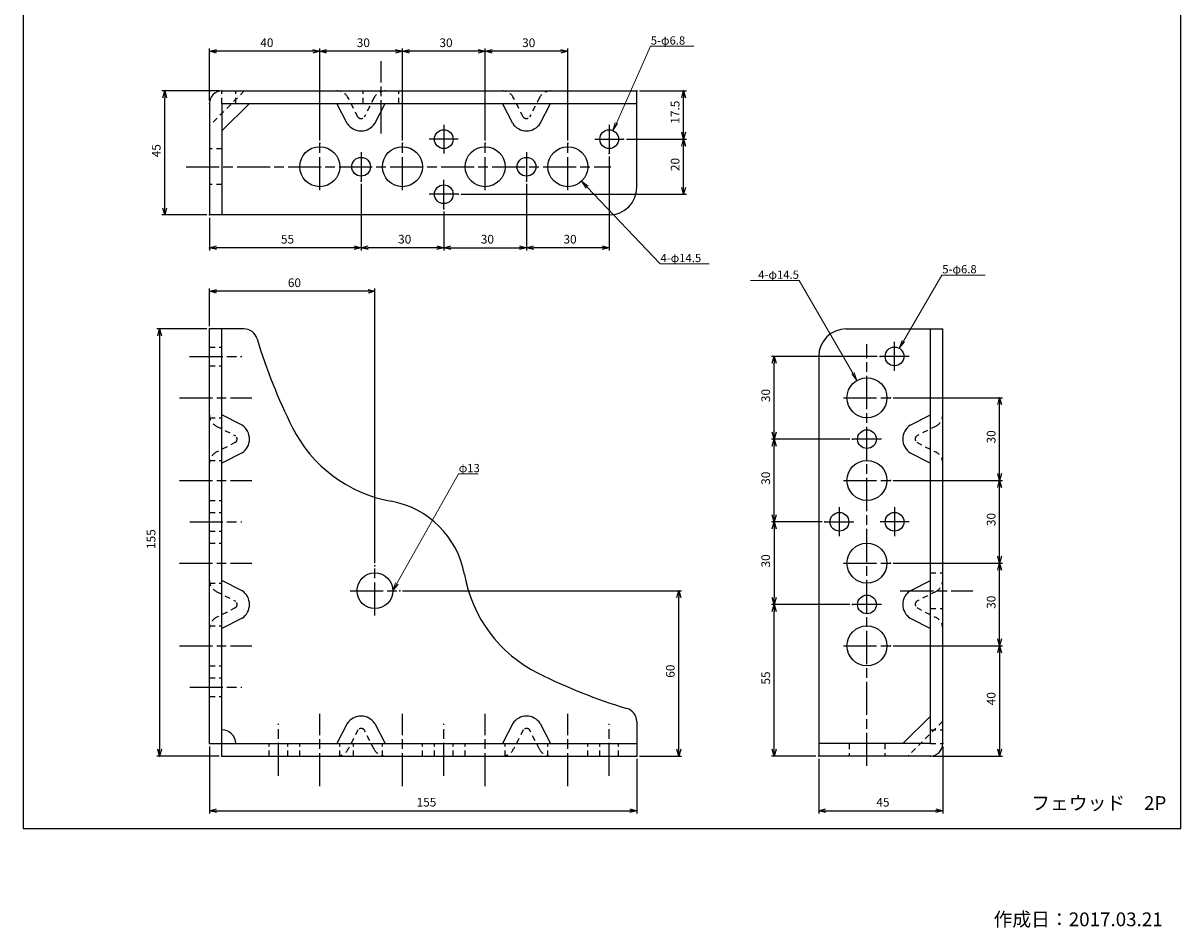
# Model space of a CAD drawing. Extents: x -123 to 297, y -249 to 381.
# Drawn here: x -123 to 297, y -249 to 79 of the extents above; entities that cross this region are included whole.
import ezdxf

# ---------------------------------------------------------------- set-up
doc = ezdxf.new("R2010")
doc.units = 0
doc.header["$MEASUREMENT"] = 0
doc.linetypes.add('CHAIN', pattern=[18.5, 12, -1.5, 3.5, -1.5])
doc.linetypes.add('DASHED', pattern=[3.5, 2, -1.5])
for name, color, linetype in [('_0-0_0', 7, 'CONTINUOUS'), ('_0-1_AM_0', 7, 'CONTINUOUS'), ('_0-3_Defpoints', 7, 'CONTINUOUS'), ('_0-4_破線', 7, 'CONTINUOUS'), ('_0-9_AM_5', 7, 'CONTINUOUS'), ('_0-A_AM_7', 7, 'CONTINUOUS')]:
    doc.layers.add(name, color=color, linetype=linetype)
doc.layers.add('AM_5', color=3, linetype='CONTINUOUS', lineweight=15)
doc.styles.get("Standard").update_dxf_attribs({"font": 'txt', "bigfont": 'bigfont.shx'})

# ---------------------------------------------------------------- blocks, each defined once
blk = doc.blocks.new('-000-_OPEN30')
at = {"layer": '_0-0_0', "color": 7, "linetype": 'Continuous'}
for p, q in [((-1, 0.27), (0, 0)), ((0, 0), (-1, -0.27)), ((0, 0), (-1, 0))]:
    blk.add_line(p, q, dxfattribs=at)
blk = doc.blocks.new('-004-_D85')
at = {"layer": '_0-3_Defpoints', "color": 7}
for p in [(487.61, 282.09), (487.61, 263.18), (527.61, 248.68)]:
    blk.add_point(p, dxfattribs=at)
at = {"layer": '_0-9_AM_5', "color": 3, "linetype": 'Continuous'}
for p, q in [((487.61, 264.18), (487.61, 283.09)), ((525.11, 282.09), (490.11, 282.09)), ((527.61, 249.68), (527.61, 283.09))]:
    blk.add_line(p, q, dxfattribs=at)
at = {"layer": '_0-9_AM_5', "xscale": 2.5, "yscale": 2.5, "rotation": 180}
blk.add_blockref('-000-_OPEN30', (487.61, 282.09), dxfattribs=at)
at = {"layer": '_0-9_AM_5', "xscale": 2.5, "yscale": 2.5}
blk.add_blockref('-000-_OPEN30', (527.61, 282.09), dxfattribs=at)
at = {"layer": '_0-9_AM_5', "color": 7}
blk.add_text('40', height=3.15, dxfattribs=at).set_placement((506.03, 283.59))
blk = doc.blocks.new('-055-_D136')
at = {"layer": '_0-3_Defpoints', "color": 7}
for p in [(471.35, 267.68), (492.11, 267.68), (487.61, 222.68)]:
    blk.add_point(p, dxfattribs=at)
at = {"layer": '_0-9_AM_5', "color": 3, "linetype": 'Continuous'}
for p, q in [((491.11, 267.68), (470.35, 267.68)), ((471.35, 225.18), (471.35, 265.18)), ((486.61, 222.68), (470.35, 222.68))]:
    blk.add_line(p, q, dxfattribs=at)
at = {"layer": '_0-9_AM_5', "xscale": 2.5, "yscale": 2.5}
for p, rotation in [((471.35, 267.68), 90), ((471.35, 222.68), 270)]:
    blk.add_blockref('-000-_OPEN30', p, dxfattribs=dict(at, rotation=rotation))
at = {"layer": '_0-9_AM_5', "color": 7}
blk.add_text('45', height=3.15, rotation=90, dxfattribs=at).set_placement((469.85, 243.6))
blk = doc.blocks.new('-003-_D84')
at = {"layer": '_0-3_Defpoints', "color": 7}
for p in [(527.61, 282.09), (527.61, 248.68), (557.61, 248.68)]:
    blk.add_point(p, dxfattribs=at)
at = {"layer": '_0-9_AM_5', "color": 3, "linetype": 'Continuous'}
for p, q in [((527.61, 249.68), (527.61, 283.09)), ((555.11, 282.09), (530.11, 282.09)), ((557.61, 249.68), (557.61, 283.09))]:
    blk.add_line(p, q, dxfattribs=at)
at = {"layer": '_0-9_AM_5', "xscale": 2.5, "yscale": 2.5, "rotation": 180}
blk.add_blockref('-000-_OPEN30', (527.61, 282.09), dxfattribs=at)
at = {"layer": '_0-9_AM_5', "xscale": 2.5, "yscale": 2.5}
blk.add_blockref('-000-_OPEN30', (557.61, 282.09), dxfattribs=at)
at = {"layer": '_0-9_AM_5', "color": 7}
blk.add_text('30', height=3.15, dxfattribs=at).set_placement((541.03, 283.59))
blk = doc.blocks.new('-002-_D83')
at = {"layer": '_0-3_Defpoints', "color": 7}
for p in [(557.61, 282.09), (557.61, 248.68), (587.61, 248.68)]:
    blk.add_point(p, dxfattribs=at)
at = {"layer": '_0-9_AM_5', "color": 3, "linetype": 'Continuous'}
for p, q in [((557.61, 249.68), (557.61, 283.09)), ((585.11, 282.09), (560.11, 282.09)), ((587.61, 249.68), (587.61, 283.09))]:
    blk.add_line(p, q, dxfattribs=at)
at = {"layer": '_0-9_AM_5', "xscale": 2.5, "yscale": 2.5, "rotation": 180}
blk.add_blockref('-000-_OPEN30', (557.61, 282.09), dxfattribs=at)
at = {"layer": '_0-9_AM_5', "xscale": 2.5, "yscale": 2.5}
blk.add_blockref('-000-_OPEN30', (587.61, 282.09), dxfattribs=at)
at = {"layer": '_0-9_AM_5', "color": 7}
blk.add_text('30', height=3.15, dxfattribs=at).set_placement((571.03, 283.59))
blk = doc.blocks.new('-001-_D82')
at = {"layer": '_0-3_Defpoints', "color": 7}
for p in [(587.61, 282.09), (587.61, 248.68), (617.61, 248.68)]:
    blk.add_point(p, dxfattribs=at)
at = {"layer": '_0-9_AM_5', "color": 3, "linetype": 'Continuous'}
for p, q in [((587.61, 249.68), (587.61, 283.09)), ((615.11, 282.09), (590.11, 282.09)), ((617.61, 249.68), (617.61, 283.09))]:
    blk.add_line(p, q, dxfattribs=at)
at = {"layer": '_0-9_AM_5', "xscale": 2.5, "yscale": 2.5, "rotation": 180}
blk.add_blockref('-000-_OPEN30', (587.61, 282.09), dxfattribs=at)
at = {"layer": '_0-9_AM_5', "xscale": 2.5, "yscale": 2.5}
blk.add_blockref('-000-_OPEN30', (617.61, 282.09), dxfattribs=at)
at = {"layer": '_0-9_AM_5', "color": 7}
blk.add_text('30', height=3.15, dxfattribs=at).set_placement((601.03, 283.59))
blk = doc.blocks.new('-009-_D90')
at = {"layer": '_0-3_Defpoints', "color": 7}
for p in [(642.61, 267.68), (659.6, 267.68), (637.86, 250.18)]:
    blk.add_point(p, dxfattribs=at)
at = {"layer": '_0-9_AM_5', "color": 3, "linetype": 'Continuous'}
for p, q in [((643.61, 267.68), (660.6, 267.68)), ((659.6, 252.68), (659.6, 265.18)), ((638.86, 250.18), (660.6, 250.18))]:
    blk.add_line(p, q, dxfattribs=at)
at = {"layer": '_0-9_AM_5', "xscale": 2.5, "yscale": 2.5}
for p, rotation in [((659.6, 267.68), 90), ((659.6, 250.18), 270)]:
    blk.add_blockref('-000-_OPEN30', p, dxfattribs=dict(at, rotation=rotation))
at = {"layer": '_0-9_AM_5', "color": 7}
blk.add_text('17.5', height=3.15, rotation=90, dxfattribs=at).set_placement((658.1, 255.78))
blk = doc.blocks.new('-008-_D89')
at = {"layer": '_0-3_Defpoints', "color": 7}
for p in [(637.86, 250.18), (659.6, 250.18), (577.86, 230.18)]:
    blk.add_point(p, dxfattribs=at)
at = {"layer": '_0-9_AM_5', "color": 3, "linetype": 'Continuous'}
for p, q in [((638.86, 250.18), (660.6, 250.18)), ((659.6, 232.68), (659.6, 247.68)), ((578.86, 230.18), (660.6, 230.18))]:
    blk.add_line(p, q, dxfattribs=at)
at = {"layer": '_0-9_AM_5', "xscale": 2.5, "yscale": 2.5}
for p, rotation in [((659.6, 250.18), 90), ((659.6, 230.18), 270)]:
    blk.add_blockref('-000-_OPEN30', p, dxfattribs=dict(at, rotation=rotation))
at = {"layer": '_0-9_AM_5', "color": 7}
blk.add_text('20', height=3.15, rotation=90, dxfattribs=at).set_placement((658.1, 238.6))
blk = doc.blocks.new('-005-_D86')
at = {"layer": '_0-3_Defpoints', "color": 7}
for p in [(632.61, 244.93), (602.61, 234.93), (602.61, 210.79)]:
    blk.add_point(p, dxfattribs=at)
at = {"layer": '_0-9_AM_5', "color": 3, "linetype": 'Continuous'}
for p, q in [((632.61, 243.93), (632.61, 209.79)), ((602.61, 233.93), (602.61, 209.79)), ((630.11, 210.79), (605.11, 210.79))]:
    blk.add_line(p, q, dxfattribs=at)
at = {"layer": '_0-9_AM_5', "xscale": 2.5, "yscale": 2.5, "rotation": 180}
blk.add_blockref('-000-_OPEN30', (602.61, 210.79), dxfattribs=at)
at = {"layer": '_0-9_AM_5', "xscale": 2.5, "yscale": 2.5}
blk.add_blockref('-000-_OPEN30', (632.61, 210.79), dxfattribs=at)
at = {"layer": '_0-9_AM_5', "color": 7}
blk.add_text('30', height=3.15, dxfattribs=at).set_placement((616.03, 212.29))
blk = doc.blocks.new('-051-_D132')
at = {"layer": '_0-3_Defpoints', "color": 7}
for p in [(602.61, 234.93), (572.61, 224.93), (602.61, 210.79)]:
    blk.add_point(p, dxfattribs=at)
at = {"layer": '_0-9_AM_5', "color": 3, "linetype": 'Continuous'}
for p, q in [((602.61, 233.93), (602.61, 209.79)), ((572.61, 223.93), (572.61, 209.79)), ((575.11, 210.79), (600.11, 210.79))]:
    blk.add_line(p, q, dxfattribs=at)
at = {"layer": '_0-9_AM_5', "xscale": 2.5, "yscale": 2.5, "rotation": 180}
blk.add_blockref('-000-_OPEN30', (572.61, 210.79), dxfattribs=at)
at = {"layer": '_0-9_AM_5', "xscale": 2.5, "yscale": 2.5}
blk.add_blockref('-000-_OPEN30', (602.61, 210.79), dxfattribs=at)
at = {"layer": '_0-9_AM_5', "color": 7}
blk.add_text('30', height=3.15, dxfattribs=at).set_placement((586.03, 212.29))
blk = doc.blocks.new('-006-_D87')
at = {"layer": '_0-3_Defpoints', "color": 7}
for p in [(542.61, 234.93), (572.61, 224.93), (542.61, 210.79)]:
    blk.add_point(p, dxfattribs=at)
at = {"layer": '_0-9_AM_5', "color": 3, "linetype": 'Continuous'}
for p, q in [((542.61, 233.93), (542.61, 209.79)), ((572.61, 223.93), (572.61, 209.79)), ((570.11, 210.79), (545.11, 210.79))]:
    blk.add_line(p, q, dxfattribs=at)
at = {"layer": '_0-9_AM_5', "xscale": 2.5, "yscale": 2.5, "rotation": 180}
blk.add_blockref('-000-_OPEN30', (542.61, 210.79), dxfattribs=at)
at = {"layer": '_0-9_AM_5', "xscale": 2.5, "yscale": 2.5}
blk.add_blockref('-000-_OPEN30', (572.61, 210.79), dxfattribs=at)
at = {"layer": '_0-9_AM_5', "color": 7}
blk.add_text('30', height=3.15, dxfattribs=at).set_placement((556.03, 212.29))
blk = doc.blocks.new('-007-_D88')
at = {"layer": '_0-3_Defpoints', "color": 7}
for p in [(542.61, 234.93), (487.61, 222.68), (487.61, 210.79)]:
    blk.add_point(p, dxfattribs=at)
at = {"layer": '_0-9_AM_5', "color": 3, "linetype": 'Continuous'}
for p, q in [((542.61, 233.93), (542.61, 209.79)), ((487.61, 221.68), (487.61, 209.79)), ((540.11, 210.79), (490.11, 210.79))]:
    blk.add_line(p, q, dxfattribs=at)
at = {"layer": '_0-9_AM_5', "xscale": 2.5, "yscale": 2.5, "rotation": 180}
blk.add_blockref('-000-_OPEN30', (487.61, 210.79), dxfattribs=at)
at = {"layer": '_0-9_AM_5', "xscale": 2.5, "yscale": 2.5}
blk.add_blockref('-000-_OPEN30', (542.61, 210.79), dxfattribs=at)
at = {"layer": '_0-9_AM_5', "color": 7}
blk.add_text('55', height=3.15, dxfattribs=at).set_placement((513.53, 212.29))
blk = doc.blocks.new('-019-_D100')
at = {"layer": '_0-3_Defpoints', "color": 7}
for p in [(487.61, 195), (487.61, 181.34), (547.61, 95.34)]:
    blk.add_point(p, dxfattribs=at)
at = {"layer": '_0-9_AM_5', "color": 3, "linetype": 'Continuous'}
for p, q in [((487.61, 182.34), (487.61, 196)), ((545.11, 195), (490.11, 195)), ((547.61, 96.34), (547.61, 196))]:
    blk.add_line(p, q, dxfattribs=at)
at = {"layer": '_0-9_AM_5', "xscale": 2.5, "yscale": 2.5, "rotation": 180}
blk.add_blockref('-000-_OPEN30', (487.61, 195), dxfattribs=at)
at = {"layer": '_0-9_AM_5', "xscale": 2.5, "yscale": 2.5}
blk.add_blockref('-000-_OPEN30', (547.61, 195), dxfattribs=at)
at = {"layer": '_0-9_AM_5', "color": 7}
blk.add_text('60', height=3.15, dxfattribs=at).set_placement((516.03, 196.5))
blk = doc.blocks.new('-010-_D91')
at = {"layer": '_0-3_Defpoints', "color": 7}
for p in [(487.61, 181.34), (469.48, 26.34), (492.11, 26.34)]:
    blk.add_point(p, dxfattribs=at)
at = {"layer": '_0-9_AM_5', "color": 3, "linetype": 'Continuous'}
for p, q in [((486.61, 181.34), (468.48, 181.34)), ((469.48, 178.84), (469.48, 28.84)), ((491.11, 26.34), (468.48, 26.34))]:
    blk.add_line(p, q, dxfattribs=at)
at = {"layer": '_0-9_AM_5', "xscale": 2.5, "yscale": 2.5}
for p, rotation in [((469.48, 181.34), 90), ((469.48, 26.34), 270)]:
    blk.add_blockref('-000-_OPEN30', p, dxfattribs=dict(at, rotation=rotation))
at = {"layer": '_0-9_AM_5', "color": 7}
blk.add_text('155', height=3.15, rotation=90, dxfattribs=at).set_placement((467.98, 101.48))
blk = doc.blocks.new('-011-_D92')
at = {"layer": '_0-3_Defpoints', "color": 7}
for p in [(487.61, 30.84), (642.61, 26.34), (642.61, 6.52)]:
    blk.add_point(p, dxfattribs=at)
at = {"layer": '_0-9_AM_5', "color": 3, "linetype": 'Continuous'}
for p, q in [((487.61, 29.84), (487.61, 5.52)), ((642.61, 25.34), (642.61, 5.52)), ((490.11, 6.52), (640.11, 6.52))]:
    blk.add_line(p, q, dxfattribs=at)
at = {"layer": '_0-9_AM_5', "xscale": 2.5, "yscale": 2.5, "rotation": 180}
blk.add_blockref('-000-_OPEN30', (487.61, 6.52), dxfattribs=at)
at = {"layer": '_0-9_AM_5', "xscale": 2.5, "yscale": 2.5}
blk.add_blockref('-000-_OPEN30', (642.61, 6.52), dxfattribs=at)
at = {"layer": '_0-9_AM_5', "color": 7}
blk.add_text('155', height=3.15, dxfattribs=at).set_placement((562.74, 8.02))
blk = doc.blocks.new('-020-_D101')
at = {"layer": '_0-3_Defpoints', "color": 7}
for p in [(556.61, 86.34), (657.87, 86.34), (642.61, 26.34)]:
    blk.add_point(p, dxfattribs=at)
at = {"layer": '_0-9_AM_5', "color": 3, "linetype": 'Continuous'}
for p, q in [((557.61, 86.34), (658.87, 86.34)), ((657.87, 28.84), (657.87, 83.84)), ((643.61, 26.34), (658.87, 26.34))]:
    blk.add_line(p, q, dxfattribs=at)
at = {"layer": '_0-9_AM_5', "xscale": 2.5, "yscale": 2.5}
for p, rotation in [((657.87, 86.34), 90), ((657.87, 26.34), 270)]:
    blk.add_blockref('-000-_OPEN30', p, dxfattribs=dict(at, rotation=rotation))
at = {"layer": '_0-9_AM_5', "color": 7}
blk.add_text('60', height=3.15, rotation=90, dxfattribs=at).set_placement((656.37, 54.77))
blk = doc.blocks.new('-052-_D133')
at = {"layer": '_0-3_Defpoints', "color": 7}
for p in [(710.88, 111.34), (692.47, 81.34), (720.88, 81.34)]:
    blk.add_point(p, dxfattribs=at)
at = {"layer": '_0-9_AM_5', "color": 3, "linetype": 'Continuous'}
for p, q in [((709.88, 111.34), (691.47, 111.34)), ((692.47, 108.84), (692.47, 83.84)), ((719.88, 81.34), (691.47, 81.34))]:
    blk.add_line(p, q, dxfattribs=at)
at = {"layer": '_0-9_AM_5', "xscale": 2.5, "yscale": 2.5}
for p, rotation in [((692.47, 111.34), 90), ((692.47, 81.34), 270)]:
    blk.add_blockref('-000-_OPEN30', p, dxfattribs=dict(at, rotation=rotation))
at = {"layer": '_0-9_AM_5', "color": 7}
blk.add_text('30', height=3.15, rotation=90, dxfattribs=at).set_placement((690.97, 94.77))
blk = doc.blocks.new('-017-_D98')
at = {"layer": '_0-3_Defpoints', "color": 7}
for p in [(692.47, 141.34), (720.88, 141.34), (710.88, 111.34)]:
    blk.add_point(p, dxfattribs=at)
at = {"layer": '_0-9_AM_5', "color": 3, "linetype": 'Continuous'}
for p, q in [((719.88, 141.34), (691.47, 141.34)), ((692.47, 113.84), (692.47, 138.84)), ((709.88, 111.34), (691.47, 111.34))]:
    blk.add_line(p, q, dxfattribs=at)
at = {"layer": '_0-9_AM_5', "xscale": 2.5, "yscale": 2.5}
for p, rotation in [((692.47, 141.34), 90), ((692.47, 111.34), 270)]:
    blk.add_blockref('-000-_OPEN30', p, dxfattribs=dict(at, rotation=rotation))
at = {"layer": '_0-9_AM_5', "color": 7}
blk.add_text('30', height=3.15, rotation=90, dxfattribs=at).set_placement((690.97, 124.77))
blk = doc.blocks.new('-018-_D99')
at = {"layer": '_0-3_Defpoints', "color": 7}
for p in [(692.47, 171.34), (730.88, 171.34), (720.88, 141.34)]:
    blk.add_point(p, dxfattribs=at)
at = {"layer": '_0-9_AM_5', "color": 3, "linetype": 'Continuous'}
for p, q in [((729.88, 171.34), (691.47, 171.34)), ((692.47, 143.84), (692.47, 168.84)), ((719.88, 141.34), (691.47, 141.34))]:
    blk.add_line(p, q, dxfattribs=at)
at = {"layer": '_0-9_AM_5', "xscale": 2.5, "yscale": 2.5}
for p, rotation in [((692.47, 171.34), 90), ((692.47, 141.34), 270)]:
    blk.add_blockref('-000-_OPEN30', p, dxfattribs=dict(at, rotation=rotation))
at = {"layer": '_0-9_AM_5', "color": 7}
blk.add_text('30', height=3.15, rotation=90, dxfattribs=at).set_placement((690.97, 154.77))
blk = doc.blocks.new('-016-_D97')
at = {"layer": '_0-3_Defpoints', "color": 7}
for p in [(692.47, 81.34), (720.88, 81.34), (708.63, 26.34)]:
    blk.add_point(p, dxfattribs=at)
at = {"layer": '_0-9_AM_5', "color": 3, "linetype": 'Continuous'}
for p, q in [((719.88, 81.34), (691.47, 81.34)), ((692.47, 28.84), (692.47, 78.84)), ((707.63, 26.34), (691.47, 26.34))]:
    blk.add_line(p, q, dxfattribs=at)
at = {"layer": '_0-9_AM_5', "xscale": 2.5, "yscale": 2.5}
for p, rotation in [((692.47, 81.34), 90), ((692.47, 26.34), 270)]:
    blk.add_blockref('-000-_OPEN30', p, dxfattribs=dict(at, rotation=rotation))
at = {"layer": '_0-9_AM_5', "color": 7}
blk.add_text('55', height=3.15, rotation=90, dxfattribs=at).set_placement((690.97, 52.27))
blk = doc.blocks.new('-056-_D137')
at = {"layer": '_0-3_Defpoints', "color": 7}
for p in [(753.63, 30.84), (708.63, 26.34), (753.63, 6.52)]:
    blk.add_point(p, dxfattribs=at)
at = {"layer": '_0-9_AM_5', "color": 3, "linetype": 'Continuous'}
for p, q in [((753.63, 29.84), (753.63, 5.52)), ((708.63, 25.34), (708.63, 5.52)), ((711.13, 6.52), (751.13, 6.52))]:
    blk.add_line(p, q, dxfattribs=at)
at = {"layer": '_0-9_AM_5', "xscale": 2.5, "yscale": 2.5, "rotation": 180}
blk.add_blockref('-000-_OPEN30', (708.63, 6.52), dxfattribs=at)
at = {"layer": '_0-9_AM_5', "xscale": 2.5, "yscale": 2.5}
blk.add_blockref('-000-_OPEN30', (753.63, 6.52), dxfattribs=at)
at = {"layer": '_0-9_AM_5', "color": 7}
blk.add_text('45', height=3.15, dxfattribs=at).set_placement((729.55, 8.02))
blk = doc.blocks.new('-012-_D93')
at = {"layer": '_0-3_Defpoints', "color": 7}
for p in [(734.63, 66.34), (749.13, 26.34), (774.26, 26.34)]:
    blk.add_point(p, dxfattribs=at)
at = {"layer": '_0-9_AM_5', "color": 3, "linetype": 'Continuous'}
for p, q in [((735.63, 66.34), (775.26, 66.34)), ((774.26, 63.84), (774.26, 28.84)), ((750.13, 26.34), (775.26, 26.34))]:
    blk.add_line(p, q, dxfattribs=at)
at = {"layer": '_0-9_AM_5', "xscale": 2.5, "yscale": 2.5}
for p, rotation in [((774.26, 66.34), 90), ((774.26, 26.34), 270)]:
    blk.add_blockref('-000-_OPEN30', p, dxfattribs=dict(at, rotation=rotation))
at = {"layer": '_0-9_AM_5', "color": 7}
blk.add_text('40', height=3.15, rotation=90, dxfattribs=at).set_placement((772.76, 44.77))
blk = doc.blocks.new('-013-_D94')
at = {"layer": '_0-3_Defpoints', "color": 7}
for p in [(734.63, 96.34), (774.26, 96.34), (734.63, 66.34)]:
    blk.add_point(p, dxfattribs=at)
at = {"layer": '_0-9_AM_5', "color": 3, "linetype": 'Continuous'}
for p, q in [((735.63, 96.34), (775.26, 96.34)), ((774.26, 68.84), (774.26, 93.84)), ((735.63, 66.34), (775.26, 66.34))]:
    blk.add_line(p, q, dxfattribs=at)
at = {"layer": '_0-9_AM_5', "xscale": 2.5, "yscale": 2.5}
for p, rotation in [((774.26, 96.34), 90), ((774.26, 66.34), 270)]:
    blk.add_blockref('-000-_OPEN30', p, dxfattribs=dict(at, rotation=rotation))
at = {"layer": '_0-9_AM_5', "color": 7}
blk.add_text('30', height=3.15, rotation=90, dxfattribs=at).set_placement((772.76, 79.77))
blk = doc.blocks.new('-014-_D95')
at = {"layer": '_0-3_Defpoints', "color": 7}
for p in [(734.63, 126.34), (774.26, 126.34), (734.63, 96.34)]:
    blk.add_point(p, dxfattribs=at)
at = {"layer": '_0-9_AM_5', "color": 3, "linetype": 'Continuous'}
for p, q in [((735.63, 126.34), (775.26, 126.34)), ((774.26, 98.84), (774.26, 123.84)), ((735.63, 96.34), (775.26, 96.34))]:
    blk.add_line(p, q, dxfattribs=at)
at = {"layer": '_0-9_AM_5', "xscale": 2.5, "yscale": 2.5}
for p, rotation in [((774.26, 126.34), 90), ((774.26, 96.34), 270)]:
    blk.add_blockref('-000-_OPEN30', p, dxfattribs=dict(at, rotation=rotation))
at = {"layer": '_0-9_AM_5', "color": 7}
blk.add_text('30', height=3.15, rotation=90, dxfattribs=at).set_placement((772.76, 109.77))
blk = doc.blocks.new('-015-_D96')
at = {"layer": '_0-3_Defpoints', "color": 7}
for p in [(734.63, 156.34), (774.26, 156.34), (734.63, 126.34)]:
    blk.add_point(p, dxfattribs=at)
at = {"layer": '_0-9_AM_5', "color": 3, "linetype": 'Continuous'}
for p, q in [((735.63, 156.34), (775.26, 156.34)), ((774.26, 128.84), (774.26, 153.84)), ((735.63, 126.34), (775.26, 126.34))]:
    blk.add_line(p, q, dxfattribs=at)
at = {"layer": '_0-9_AM_5', "xscale": 2.5, "yscale": 2.5}
for p, rotation in [((774.26, 156.34), 90), ((774.26, 126.34), 270)]:
    blk.add_blockref('-000-_OPEN30', p, dxfattribs=dict(at, rotation=rotation))
at = {"layer": '_0-9_AM_5', "color": 7}
blk.add_text('30', height=3.15, rotation=90, dxfattribs=at).set_placement((772.76, 139.77))
blk = doc.blocks.new('*S64')
at = {"layer": 'AM_5'}
for p, q in [((140.85, -14.22), (158.57, -14.22)), ((158.45, -14.22), (140.85, -14.22)), ((158.57, -14.22), (178.01, -47.91))]:
    blk.add_line(p, q, dxfattribs=at)
at = {"layer": 'AM_5', "linetype": 'Continuous'}
for p, q in [((177.58, -48.16), (179.51, -50.51)), ((178.01, -47.91), (179.51, -50.51)), ((179.51, -50.51), (178.44, -47.66))]:
    blk.add_line(p, q, dxfattribs=at)
at = {"layer": 'AM_5', "color": 2, "linetype": 'Continuous', "insert": (158.45, -10.62), "char_height": 3, "attachment_point": 3}
blk.add_mtext('4-φ14.5', dxfattribs=at)
blk = doc.blocks.new('*S65')
at = {"layer": 'AM_5'}
for p, q in [((210.33, -12.25), (196.35, -36.26)), ((226.05, -12.25), (210.33, -12.25)), ((210.45, -12.25), (226.05, -12.25))]:
    blk.add_line(p, q, dxfattribs=at)
at = {"layer": 'AM_5', "linetype": 'Continuous'}
for p, q in [((195.92, -36.01), (194.84, -38.85)), ((196.35, -36.26), (194.84, -38.85)), ((194.84, -38.85), (196.78, -36.51))]:
    blk.add_line(p, q, dxfattribs=at)
at = {"layer": 'AM_5', "color": 2, "linetype": 'Continuous', "insert": (210.45, -8.65), "char_height": 3, "attachment_point": 1}
blk.add_mtext('5-φ6.8', dxfattribs=at)
blk = doc.blocks.new('*S66')
at = {"layer": 'AM_5'}
for p, q in [((34.9, -84.4), (12.58, -124.17)), ((42.02, -84.4), (34.9, -84.4)), ((35.02, -84.4), (42.02, -84.4))]:
    blk.add_line(p, q, dxfattribs=at)
at = {"layer": 'AM_5', "linetype": 'Continuous'}
for p, q in [((12.14, -123.93), (11.11, -126.79)), ((12.58, -124.17), (11.11, -126.79)), ((11.11, -126.79), (13.01, -124.42))]:
    blk.add_line(p, q, dxfattribs=at)
at = {"layer": 'AM_5', "color": 2, "linetype": 'Continuous', "insert": (35.02, -80.8), "char_height": 3, "attachment_point": 1}
blk.add_mtext('φ13', dxfattribs=at)
blk = doc.blocks.new('*S67')
at = {"layer": 'AM_5', "linetype": 'Continuous'}
for p, q in [((81.67, 19.62), (79.61, 21.79)), ((82.04, 19.96), (79.61, 21.79)), ((79.61, 21.79), (81.31, 19.27))]:
    blk.add_line(p, q, dxfattribs=at)
at = {"layer": 'AM_5'}
for p, q in [((108.11, -8.17), (81.67, 19.62)), ((125.83, -8.17), (108.11, -8.17)), ((108.23, -8.17), (125.83, -8.17))]:
    blk.add_line(p, q, dxfattribs=at)
at = {"layer": 'AM_5', "color": 2, "linetype": 'Continuous', "insert": (108.23, -4.57), "char_height": 3, "attachment_point": 1}
blk.add_mtext('4-φ14.5', dxfattribs=at)
blk = doc.blocks.new('*S68')
at = {"layer": 'AM_5'}
for p, q in [((104.59, 70.75), (92.21, 42.89)), ((120.31, 70.75), (104.59, 70.75)), ((104.71, 70.75), (120.31, 70.75))]:
    blk.add_line(p, q, dxfattribs=at)
at = {"layer": 'AM_5', "linetype": 'Continuous'}
for p, q in [((91.75, 43.1), (90.99, 40.15)), ((92.21, 42.89), (90.99, 40.15)), ((90.99, 40.15), (92.67, 42.69))]:
    blk.add_line(p, q, dxfattribs=at)
at = {"layer": 'AM_5', "color": 2, "linetype": 'Continuous', "insert": (104.71, 74.35), "char_height": 3, "attachment_point": 1}
blk.add_mtext('5-φ6.8', dxfattribs=at)

msp = doc.modelspace()

# ---------------------------------------------------------------- linework, layer by layer
at = {"layer": '_0-1_AM_0', "color": 7, "linetype": 'Continuous'}
for p, q in [((-50.89, 54.54), (99.61, 54.54)), ((99.61, 19.54), (99.61, 54.54)), ((-55.39, 50.04), (-55.39, 9.54)), ((-50.89, 40.04), (-40.89, 50.04)), ((-50.89, 50.04), (-50.89, 9.54)), ((-50.89, 50.04), (99.61, 50.04)), ((-5.39, 42.73), (-9.14, 50.04)), ((4.61, 42.73), (8.36, 50.04)), ((54.61, 42.73), (50.86, 50.04)), ((64.61, 42.73), (68.36, 50.04)), ((89.61, 9.54), (-55.39, 9.54)), ((-42.91, -31.79), (-55.39, -31.79)), ((-55.39, -182.29), (-55.39, -31.79)), ((-50.89, -186.79), (-50.89, -31.79)), ((175.63, -31.79), (210.63, -31.79)), ((206.13, -182.29), (206.13, -31.79)), ((210.63, -182.29), (210.63, -31.79)), ((165.63, -41.79), (165.63, -186.79)), ((-43.58, -66.79), (-50.89, -63.04)), ((198.82, -66.79), (206.13, -63.04)), ((-43.58, -76.79), (-50.89, -80.54)), ((198.82, -76.79), (206.13, -80.54)), ((-43.58, -126.79), (-50.89, -123.04)), ((198.82, -126.79), (206.13, -123.04)), ((-43.58, -136.79), (-50.89, -140.54)), ((198.82, -136.79), (206.13, -140.54)), ((-5.39, -174.98), (-9.14, -182.29)), ((4.61, -174.98), (8.36, -182.29)), ((54.61, -174.98), (50.86, -182.29)), ((64.61, -174.98), (68.36, -182.29)), ((99.61, -174.31), (99.61, -186.79)), ((196.13, -182.29), (206.13, -172.29)), ((-55.39, -182.29), (99.61, -182.29)), ((206.13, -182.29), (165.63, -182.29)), ((-50.89, -186.79), (99.61, -186.79)), ((206.13, -186.79), (165.63, -186.79))]:
    msp.add_line(p, q, dxfattribs=at)
for centre, radius in [((29.61, 37.04), 3.4), ((89.61, 37.04), 3.4), ((-15.39, 27.04), 7.25), ((14.61, 27.04), 7.25), ((44.61, 27.04), 7.25), ((74.61, 27.04), 7.25), ((-0.39, 27.04), 3.4), ((59.61, 27.04), 3.4), ((29.61, 17.04), 3.4), ((193.13, -41.79), 3.4), ((183.13, -56.79), 7.25), ((183.13, -71.79), 3.4), ((183.13, -86.79), 7.25), ((173.13, -101.79), 3.4), ((193.13, -101.79), 3.4), ((183.13, -116.79), 7.25), ((4.61, -126.79), 6.5), ((183.13, -131.79), 3.4), ((183.13, -146.79), 7.25)]:
    msp.add_circle(centre, radius, dxfattribs=at)
for centre, radius, start, end in [((-50.89, 50.04), 4.5, 90, 180), ((-0.39, 46.04), 6, 213.5112, 326.4888), ((59.61, 46.04), 6, 213.5112, 326.4888), ((89.61, 19.54), 10, 270, 0), ((-42.91, -36.79), 5, 16.6839, 90), ((175.63, -41.79), 10, 90, 180), ((153.46, 22.06), 200, 196.6839, 206.6036), ((-46.89, -71.79), 6, 303.5112, 56.4888), ((202.13, -71.79), 6, 123.5112, 236.4888), ((19.34, -45.11), 50, 206.6036, 259.7741), ((4.61, -126.79), 33, 10.2259, 79.7741), ((86.29, -112.06), 50, 190.2259, 243.3964), ((-46.89, -131.79), 6, 303.5112, 56.4888), ((202.13, -131.79), 6, 123.5112, 236.4888), ((153.46, 22.06), 200, 243.3964, 253.3161), ((94.61, -174.31), 5, 0, 73.3161), ((-0.39, -178.29), 6, 33.5112, 146.4888), ((59.61, -178.29), 6, 33.5112, 146.4888), ((-50.89, -182.29), 5, 0, 90), ((206.13, -182.29), 4.5, 270, 0)]:
    msp.add_arc(centre, radius, start, end, dxfattribs=at)
at = {"layer": '_0-4_破線', "color": 7, "linetype": 'DASHED'}
for p, q in [((-42.76, 54.54), (-55.39, 41.91)), ((-50.89, 50.04), (-50.89, 54.54)), ((-45.89, 50.04), (-45.89, 54.54)), ((-1.54, 45.08), (-5.14, 52.1)), ((0.34, 50.04), (0.34, 54.54)), ((4.35, 52.1), (0.76, 45.08)), ((13.34, 50.04), (13.34, 54.54)), ((58.46, 45.08), (54.86, 52.1)), ((64.35, 52.1), (60.76, 45.08)), ((-50.89, 33.54), (-55.39, 33.54)), ((-50.89, 20.54), (-55.39, 20.54)), ((-55.39, -38.39), (-50.89, -38.39)), ((-55.39, -45.19), (-50.89, -45.19)), ((-55.39, -64.04), (-50.89, -64.04)), ((-52.94, -67.04), (-45.93, -70.64)), ((208.18, -67.04), (201.17, -70.64)), ((-45.93, -72.94), (-52.94, -76.54)), ((201.17, -72.94), (208.18, -76.54)), ((-55.39, -79.54), (-50.89, -79.54)), ((-55.39, -94.04), (-50.89, -94.04)), ((-55.39, -98.39), (-50.89, -98.39)), ((-55.39, -105.19), (-50.89, -105.19)), ((-55.39, -109.54), (-50.89, -109.54)), ((206.13, -120.29), (210.63, -120.29)), ((-55.39, -124.04), (-50.89, -124.04)), ((-52.94, -127.04), (-45.93, -130.64)), ((208.18, -127.04), (201.17, -130.64)), ((-45.93, -132.94), (-52.94, -136.54)), ((201.17, -132.94), (208.18, -136.54)), ((206.13, -133.29), (210.63, -133.29)), ((-55.39, -139.54), (-50.89, -139.54)), ((-55.39, -154.04), (-50.89, -154.04)), ((-55.39, -158.39), (-50.89, -158.39)), ((-55.39, -165.19), (-50.89, -165.19)), ((210.63, -174.15), (198, -186.79)), ((-1.54, -177.33), (-5.14, -184.34)), ((4.35, -184.34), (0.76, -177.33)), ((58.46, -177.33), (54.86, -184.34)), ((64.35, -184.34), (60.76, -177.33)), ((206.13, -177.29), (210.63, -177.29)), ((-33.79, -186.79), (-33.79, -182.29)), ((-26.99, -186.79), (-26.99, -182.29)), ((-22.64, -186.79), (-22.64, -182.29)), ((-8.14, -186.79), (-8.14, -182.29)), ((-3.14, -186.79), (-3.14, -182.29)), ((7.36, -186.79), (7.36, -182.29)), ((21.86, -186.79), (21.86, -182.29)), ((26.21, -186.79), (26.21, -182.29)), ((33.01, -186.79), (33.01, -182.29)), ((37.36, -186.79), (37.36, -182.29)), ((51.86, -186.79), (51.86, -182.29)), ((67.36, -186.79), (67.36, -182.29)), ((81.86, -186.79), (81.86, -182.29)), ((86.21, -186.79), (86.21, -182.29)), ((93.01, -186.79), (93.01, -182.29)), ((176.63, -182.29), (176.63, -186.79)), ((189.63, -182.29), (189.63, -186.79)), ((206.13, -182.29), (210.63, -182.29))]:
    msp.add_line(p, q, dxfattribs=at)
for centre, radius, start, end in [((-9.14, 50.04), 4.5, 27.1348, 90), ((8.36, 50.04), 4.5, 90, 152.8652), ((50.86, 50.04), 4.5, 27.1348, 90), ((68.36, 50.04), 4.5, 90, 152.8652), ((-0.39, 46.04), 1.5, 219.9074, 320.0926), ((59.61, 46.04), 1.5, 219.9074, 320.0926), ((-50.89, -63.04), 4.5, 180, 242.8652), ((206.13, -63.04), 4.5, 297.1348, 0), ((-46.89, -71.79), 1.5, 309.9074, 50.0926), ((202.13, -71.79), 1.5, 129.9074, 230.0926), ((-50.89, -80.54), 4.5, 117.1348, 180), ((206.13, -80.54), 4.5, 0, 62.8652), ((-50.89, -123.04), 4.5, 180, 242.8652), ((206.13, -123.04), 4.5, 297.1348, 0), ((-46.89, -131.79), 1.5, 309.9074, 50.0926), ((202.13, -131.79), 1.5, 129.9074, 230.0926), ((-50.89, -140.54), 4.5, 117.1348, 180), ((206.13, -140.54), 4.5, 0, 62.8652), ((-0.39, -178.29), 1.5, 39.9074, 140.0926), ((59.61, -178.29), 1.5, 39.9074, 140.0926), ((-9.14, -182.29), 4.5, 270, 332.8652), ((8.36, -182.29), 4.5, 207.1348, 270), ((50.86, -182.29), 4.5, 270, 332.8652), ((68.36, -182.29), 4.5, 207.1348, 270)]:
    msp.add_arc(centre, radius, start, end, dxfattribs=at)
at = {"layer": '_0-9_AM_5', "color": 3, "linetype": 'Continuous'}
for p, q in [((-123, 83.87), (-123, -213.13)), ((297, -213.13), (297, 83.87)), ((-123, -213.13), (297, -213.13))]:
    msp.add_line(p, q, dxfattribs=at)
at = {"layer": '_0-A_AM_7', "color": 4, "linetype": 'CHAIN'}
for p, q in [((6.84, 39.15), (6.84, 65.4)), ((29.61, 42.29), (29.61, 31.79)), ((89.61, 42.29), (89.61, 31.79)), ((-15.39, 18.54), (-15.39, 35.54)), ((14.61, 18.54), (14.61, 35.54)), ((34.86, 37.04), (24.36, 37.04)), ((44.61, 18.54), (44.61, 35.54)), ((74.61, 18.54), (74.61, 35.54)), ((84.36, 37.04), (94.86, 37.04)), ((-0.39, 32.29), (-0.39, 21.79)), ((59.61, 32.29), (59.61, 21.79)), ((-63.89, 27.04), (90.15, 27.04)), ((29.61, 11.79), (29.61, 22.29)), ((34.86, 17.04), (24.36, 17.04)), ((183.13, -190.39), (183.13, -37.39)), ((193.13, -47.04), (193.13, -36.54)), ((-62.6, -41.79), (-43.72, -41.79)), ((198.38, -41.79), (187.88, -41.79)), ((-66.29, -56.79), (-40.04, -56.79)), ((174.63, -56.79), (191.63, -56.79)), ((188.38, -71.79), (177.88, -71.79)), ((-66.29, -86.79), (-40.04, -86.79)), ((174.63, -86.79), (191.63, -86.79)), ((173.13, -107.04), (173.13, -96.54)), ((193.13, -96.54), (193.13, -107.04)), ((-62.58, -101.79), (-43.7, -101.79)), ((167.88, -101.79), (178.38, -101.79)), ((198.38, -101.79), (187.88, -101.79)), ((-66.29, -116.79), (-40.04, -116.79)), ((174.63, -116.79), (191.63, -116.79)), ((4.61, -135.79), (4.61, -117.79)), ((-4.39, -126.79), (13.61, -126.79)), ((195.23, -126.79), (221.48, -126.79)), ((188.38, -131.79), (177.88, -131.79)), ((-66.29, -146.79), (-40.04, -146.79)), ((174.63, -146.79), (191.63, -146.79)), ((-62.58, -161.79), (-43.7, -161.79)), ((-15.39, -197.69), (-15.39, -171.44)), ((14.61, -197.69), (14.61, -171.44)), ((44.61, -197.69), (44.61, -171.44)), ((74.61, -197.69), (74.61, -171.44)), ((-30.39, -193.98), (-30.39, -175.1)), ((29.61, -193.98), (29.61, -175.1)), ((89.61, -193.98), (89.61, -175.1))]:
    msp.add_line(p, q, dxfattribs=at)

# ---------------------------------------------------------------- block references
at = {"layer": '_0-9_AM_5'}
for name in ['-004-_D85', '-003-_D84', '-002-_D83', '-001-_D82', '-055-_D136', '-009-_D90', '-008-_D89', '-005-_D86', '-007-_D88', '-006-_D87', '-051-_D132', '-019-_D100', '-010-_D91', '-018-_D99', '-015-_D96', '-017-_D98', '-014-_D95', '-052-_D133', '-013-_D94', '-020-_D101', '-016-_D97', '-012-_D93', '-011-_D92', '-056-_D137']:
    msp.add_blockref(name, (-543, -213.13), dxfattribs=at)
at = {"layer": 'AM_5', "linetype": 'Continuous'}
for name in ['*S68', '*S67', '*S64', '*S65', '*S66']:
    msp.add_blockref(name, (0, 0), dxfattribs=at)

# ---------------------------------------------------------------- texts
at = {"layer": '_0-9_AM_5', "color": 7}
for s, p in [('フェウッド\u30002P', (242.71, -206.34)), ('作成日：2017.03.21', (229.05, -248.53))]:
    msp.add_text(s, height=5, dxfattribs=at).set_placement(p)

doc.saveas('drawing.dxf')
